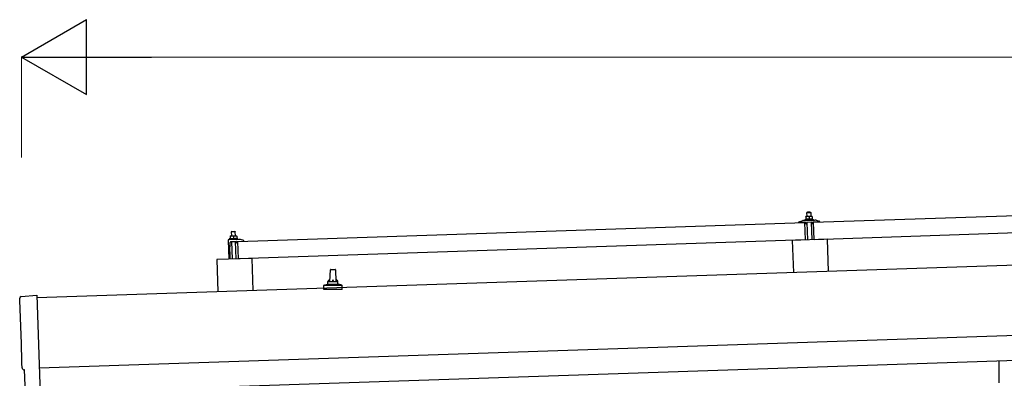
# Model space of a CAD drawing. Units: millimetres. Extents: x 0 to 25230, y 0 to 17820.
# Drawn here: x 9684 to 11652, y 5999 to 6717 of the extents above; entities that cross this region are included whole.
import ezdxf

# ---------------------------------------------------------------- set-up
doc = ezdxf.new("R2010")
doc.units = ezdxf.units.MM
for name, color, linetype, lineweight in [('YKK_13', 4, 'Continuous', 30), ('YKK_A1', 4, 'Continuous', 30), ('YKK_D', 6, 'Continuous', 13)]:
    doc.layers.add(name, color=color, linetype=linetype, lineweight=lineweight)

msp = doc.modelspace()

# ---------------------------------------------------------------- linework, layer by layer
at = {"layer": 'YKK_13'}
for p, q in [((11270.1, 6311.4), (12403.5, 6349.2)), ((11253, 6316.5), (11254.9, 6317.4)), ((11253, 6316.5), (11269.9, 6317.1)), ((11258, 6322.7), (11254.8, 6322.6)), ((11254.8, 6322.6), (11254.8, 6322.6)), ((11254.8, 6322.6), (11254.8, 6322.6)), ((11254.8, 6322.6), (11254.8, 6322.6)), ((11254.8, 6322.6), (11254.8, 6322.6)), ((11254.8, 6322.6), (11254.8, 6322.6)), ((11254.8, 6322.6), (11254.8, 6322.6)), ((11254.8, 6322.6), (11254.8, 6322.6)), ((11254.8, 6322.6), (11254.8, 6322.6)), ((11254.8, 6322.6), (11254.8, 6322.6)), ((11254.8, 6322.6), (11254.8, 6322.6)), ((11254.8, 6322.6), (11254.8, 6322.6)), ((11254.8, 6322.6), (11254.8, 6322.6)), ((11254.8, 6322.6), (11254.8, 6322.6)), ((11254.8, 6322.6), (11254.8, 6322.6)), ((11254.8, 6322.5), (11254.8, 6322.6)), ((11254.8, 6322.5), (11254.8, 6322.5)), ((11254.8, 6322.5), (11254.8, 6322.5)), ((11254.8, 6322.5), (11254.8, 6322.5)), ((11254.8, 6322.5), (11254.8, 6322.5)), ((11254.8, 6322.5), (11254.8, 6322.5)), ((11254.8, 6322.5), (11254.8, 6322.5)), ((11254.8, 6322.5), (11254.8, 6322.5)), ((11254.8, 6322.4), (11254.8, 6322.5)), ((11254.8, 6322.4), (11254.8, 6322.4)), ((11254.8, 6322.4), (11254.8, 6322.4)), ((11254.8, 6322.4), (11254.8, 6322.4)), ((11254.8, 6322.3), (11254.8, 6322.4)), ((11254.8, 6322.3), (11254.8, 6322.3)), ((11254.8, 6322.3), (11254.8, 6322.3)), ((11254.8, 6322.3), (11254.8, 6322.3)), ((11254.8, 6322.3), (11254.8, 6322.3)), ((11254.8, 6322.2), (11254.8, 6322.3)), ((11254.8, 6322.2), (11254.8, 6322.2)), ((11254.8, 6322.2), (11254.8, 6322.2)), ((11254.8, 6322.2), (11254.8, 6322.2)), ((11254.8, 6322.1), (11254.8, 6322.2)), ((11254.8, 6322.1), (11254.8, 6322.1)), ((11254.8, 6322.1), (11254.8, 6322.1)), ((11254.8, 6322.1), (11254.8, 6322.1)), ((11254.8, 6322.1), (11254.8, 6322.1)), ((11254.8, 6322.1), (11254.8, 6322.1)), ((11254.8, 6322), (11254.8, 6322.1)), ((11255, 6322.1), (11254.8, 6322)), ((11254.8, 6322), (11254.9, 6317)), ((11255.1, 6317.1), (11254.9, 6317)), ((11255.1, 6322.1), (11255, 6322.1)), ((11255.1, 6322.1), (11255.1, 6322.1)), ((11255.2, 6322.1), (11255.1, 6322.1)), ((11255.2, 6317.1), (11255.1, 6317.1)), ((11255.3, 6322.2), (11255.2, 6322.1)), ((11255.2, 6317.1), (11255.2, 6317.1)), ((11255.3, 6317.1), (11255.2, 6317.1)), ((11255.3, 6322.2), (11255.3, 6322.2)), ((11255.4, 6322.2), (11255.3, 6322.2)), ((11255.3, 6317.1), (11255.3, 6317.1)), ((11255.4, 6317.1), (11255.3, 6317.1)), ((11255.5, 6322.2), (11255.4, 6322.2)), ((11255.4, 6317.1), (11255.4, 6317.1)), ((11255.5, 6317.1), (11255.4, 6317.1)), ((11255.6, 6322.3), (11255.5, 6322.2)), ((11255.6, 6317.2), (11255.5, 6317.1)), ((11255.7, 6322.3), (11255.6, 6322.3)), ((11255.7, 6317.2), (11255.6, 6317.2)), ((11255.8, 6322.3), (11255.7, 6322.3)), ((11255.7, 6317.2), (11255.7, 6317.2)), ((11255.8, 6317.2), (11255.7, 6317.2)), ((11255.9, 6322.4), (11255.8, 6322.3)), ((11255.9, 6317.2), (11255.8, 6317.2)), ((11256, 6322.4), (11255.9, 6322.4)), ((11256, 6317.3), (11255.9, 6317.2)), ((11256.1, 6322.4), (11256, 6322.4)), ((11256.1, 6317.3), (11256, 6317.3)), ((11256.2, 6322.5), (11256.1, 6322.4)), ((11256.2, 6317.3), (11256.1, 6317.3)), ((11256.3, 6322.5), (11256.2, 6322.5)), ((11256.3, 6317.3), (11256.2, 6317.3)), ((11256.4, 6322.5), (11256.3, 6322.5)), ((11256.4, 6317.3), (11256.3, 6317.3)), ((11256.5, 6322.5), (11256.4, 6322.5)), ((11256.5, 6317.4), (11256.4, 6317.3)), ((11256.6, 6322.5), (11256.5, 6322.5)), ((11256.7, 6317.4), (11256.5, 6317.4)), ((11256.7, 6322.6), (11256.6, 6322.5)), ((11256.8, 6322.6), (11256.7, 6322.6)), ((11256.8, 6317.4), (11256.7, 6317.4)), ((11256.9, 6322.6), (11256.8, 6322.6)), ((11256.9, 6317.4), (11256.8, 6317.4)), ((11257, 6322.6), (11256.9, 6322.6)), ((11257, 6317.4), (11256.9, 6317.4)), ((11258, 6331.7), (11257, 6330.7)), ((11257, 6330.7), (11265, 6330.9)), ((11257.3, 6322.7), (11257, 6330.7)), ((11257.1, 6322.6), (11257, 6322.6)), ((11257.2, 6317.5), (11257, 6317.4)), ((11257.2, 6322.6), (11257.1, 6322.6)), ((11257.3, 6322.7), (11257.2, 6322.6)), ((11257.3, 6317.5), (11257.2, 6317.5)), ((11257.4, 6322.7), (11257.3, 6322.7)), ((11257.4, 6317.5), (11257.3, 6317.5)), ((11257.4, 6322.7), (11257.4, 6322.7)), ((11257.5, 6322.7), (11257.4, 6322.7)), ((11257.6, 6317.5), (11257.4, 6317.5)), ((11257.6, 6322.7), (11257.5, 6322.7)), ((11257.6, 6322.7), (11257.6, 6322.7)), ((11257.7, 6322.7), (11257.6, 6322.7)), ((11257.7, 6317.5), (11257.6, 6317.5)), ((11257.7, 6322.7), (11257.7, 6322.7)), ((11257.8, 6322.7), (11257.7, 6322.7)), ((11257.8, 6317.5), (11257.7, 6317.5)), ((11257.8, 6322.7), (11257.8, 6322.7)), ((11257.9, 6322.7), (11257.8, 6322.7)), ((11258, 6317.5), (11257.8, 6317.5)), ((11257.9, 6322.7), (11257.9, 6322.7)), ((11257.9, 6322.7), (11257.9, 6322.7)), ((11257.9, 6322.7), (11257.9, 6322.7)), ((11258, 6322.7), (11257.9, 6322.7)), ((11263.9, 6331.9), (11258, 6331.7)), ((11264.5, 6322.9), (11258, 6322.7)), ((11258, 6322.7), (11258, 6322.7)), ((11258, 6322.7), (11258, 6322.7)), ((11258.3, 6322.7), (11258, 6322.7)), ((11258.1, 6317.5), (11258, 6317.5)), ((11258.2, 6317.5), (11258.1, 6317.5)), ((11258.4, 6317.5), (11258.2, 6317.5)), ((11258.3, 6322.7), (11258.3, 6322.7)), ((11258.4, 6322.7), (11258.3, 6322.7)), ((11258.5, 6322.7), (11258.4, 6322.7)), ((11258.5, 6317.5), (11258.4, 6317.5)), ((11258.5, 6322.7), (11258.5, 6322.7)), ((11258.6, 6322.7), (11258.5, 6322.7)), ((11258.7, 6317.5), (11258.5, 6317.5)), ((11258.7, 6322.7), (11258.6, 6322.7)), ((11258.8, 6322.7), (11258.7, 6322.7)), ((11258.8, 6317.5), (11258.7, 6317.5)), ((11258.9, 6322.7), (11258.8, 6322.7)), ((11258.9, 6317.5), (11258.8, 6317.5)), ((11259, 6322.7), (11258.9, 6322.7)), ((11259.1, 6317.5), (11258.9, 6317.5)), ((11259.1, 6322.7), (11259, 6322.7)), ((11259.2, 6322.7), (11259.1, 6322.7)), ((11259.2, 6317.5), (11259.1, 6317.5)), ((11259.3, 6322.7), (11259.2, 6322.7)), ((11259.3, 6317.5), (11259.2, 6317.5)), ((11259.4, 6322.7), (11259.3, 6322.7)), ((11259.5, 6317.5), (11259.3, 6317.5)), ((11259.5, 6322.6), (11259.4, 6322.7)), ((11259.7, 6322.6), (11259.5, 6322.6)), ((11259.6, 6317.5), (11259.5, 6317.5)), ((11259.7, 6317.5), (11259.6, 6317.5)), ((11259.8, 6322.6), (11259.7, 6322.6)), ((11259.8, 6317.5), (11259.7, 6317.5)), ((11259.9, 6322.6), (11259.8, 6322.6)), ((11260, 6317.5), (11259.8, 6317.5)), ((11260, 6322.6), (11259.9, 6322.6)), ((11260.1, 6322.5), (11260, 6322.6)), ((11260.1, 6317.5), (11260, 6317.5)), ((11260.2, 6322.5), (11260.1, 6322.5)), ((11260.2, 6317.4), (11260.1, 6317.5)), ((11260.3, 6322.5), (11260.2, 6322.5)), ((11260.3, 6317.4), (11260.2, 6317.4)), ((11260.4, 6322.5), (11260.3, 6322.5)), ((11260.4, 6317.4), (11260.3, 6317.4)), ((11260.5, 6322.4), (11260.4, 6322.5)), ((11260.5, 6317.4), (11260.4, 6317.4)), ((11260.6, 6322.4), (11260.5, 6322.4)), ((11260.6, 6317.4), (11260.5, 6317.4)), ((11260.7, 6322.4), (11260.6, 6322.4)), ((11260.6, 6317.4), (11260.6, 6317.4)), ((11260.7, 6317.3), (11260.6, 6317.4)), ((11260.7, 6322.4), (11260.7, 6322.4)), ((11260.8, 6322.3), (11260.7, 6322.4)), ((11260.8, 6317.3), (11260.7, 6317.3)), ((11260.9, 6322.3), (11260.8, 6322.3)), ((11260.9, 6317.3), (11260.8, 6317.3)), ((11260.9, 6322.3), (11260.9, 6322.3)), ((11261, 6322.3), (11260.9, 6322.3)), ((11260.9, 6317.3), (11260.9, 6317.3)), ((11261, 6317.3), (11260.9, 6317.3)), ((11261.3, 6322.2), (11261, 6322.3)), ((11261.1, 6317.3), (11261, 6317.3)), ((11261.1, 6317.3), (11261.1, 6317.3)), ((11261.2, 6317.3), (11261.1, 6317.3)), ((11261.2, 6317.3), (11261.2, 6317.3)), ((11261.4, 6317.2), (11261.2, 6317.3)), ((11261.5, 6322.3), (11261.3, 6322.2)), ((11261.3, 6322.2), (11261.4, 6317.2)), ((11261.6, 6317.3), (11261.4, 6317.2)), ((11261.6, 6322.3), (11261.5, 6322.3)), ((11261.7, 6322.4), (11261.6, 6322.3)), ((11261.6, 6322.3), (11261.6, 6322.3)), ((11261.7, 6317.3), (11261.6, 6317.3)), ((11261.8, 6322.4), (11261.7, 6322.4)), ((11261.7, 6317.3), (11261.7, 6317.3)), ((11261.8, 6317.3), (11261.7, 6317.3)), ((11261.8, 6322.4), (11261.8, 6322.4)), ((11261.9, 6322.4), (11261.8, 6322.4)), ((11261.8, 6317.3), (11261.8, 6317.3)), ((11261.9, 6317.3), (11261.8, 6317.3)), ((11262, 6322.5), (11261.9, 6322.4)), ((11262, 6317.4), (11261.9, 6317.3)), ((11261.9, 6317.3), (11261.9, 6317.3)), ((11262.1, 6322.5), (11262, 6322.5)), ((11262.1, 6317.4), (11262, 6317.4)), ((11262.2, 6322.5), (11262.1, 6322.5)), ((11262.1, 6317.4), (11262.1, 6317.4)), ((11262.2, 6317.4), (11262.1, 6317.4)), ((11262.3, 6322.6), (11262.2, 6322.5)), ((11262.3, 6317.4), (11262.2, 6317.4)), ((11262.4, 6322.6), (11262.3, 6322.6)), ((11262.4, 6317.5), (11262.3, 6317.4)), ((11262.5, 6322.6), (11262.4, 6322.6)), ((11262.5, 6317.5), (11262.4, 6317.5)), ((11262.6, 6322.6), (11262.5, 6322.6)), ((11262.6, 6317.5), (11262.5, 6317.5)), ((11262.7, 6322.7), (11262.6, 6322.6)), ((11262.7, 6317.5), (11262.6, 6317.5)), ((11262.8, 6322.7), (11262.7, 6322.7)), ((11262.8, 6317.5), (11262.7, 6317.5)), ((11262.9, 6322.7), (11262.8, 6322.7)), ((11262.9, 6317.6), (11262.8, 6317.5)), ((11263, 6322.7), (11262.9, 6322.7)), ((11263, 6317.6), (11262.9, 6317.6)), ((11263.1, 6322.8), (11263, 6322.7)), ((11263.2, 6317.6), (11263, 6317.6)), ((11263.2, 6322.8), (11263.1, 6322.8)), ((11263.3, 6322.8), (11263.2, 6322.8)), ((11263.3, 6317.6), (11263.2, 6317.6)), ((11263.4, 6322.8), (11263.3, 6322.8)), ((11263.4, 6317.6), (11263.3, 6317.6)), ((11263.5, 6322.8), (11263.4, 6322.8)), ((11263.5, 6317.7), (11263.4, 6317.6)), ((11263.6, 6322.8), (11263.5, 6322.8)), ((11263.7, 6317.7), (11263.5, 6317.7)), ((11263.7, 6322.9), (11263.6, 6322.8)), ((11263.8, 6322.9), (11263.7, 6322.9)), ((11263.8, 6317.7), (11263.7, 6317.7)), ((11263.9, 6322.9), (11263.8, 6322.9)), ((11263.9, 6317.7), (11263.8, 6317.7)), ((11263.9, 6331.9), (11265, 6330.9)), ((11263.9, 6322.9), (11263.9, 6322.9)), ((11264, 6322.9), (11263.9, 6322.9)), ((11264.1, 6317.7), (11263.9, 6317.7)), ((11264.1, 6322.9), (11264, 6322.9)), ((11264.1, 6322.9), (11264.1, 6322.9)), ((11264.2, 6322.9), (11264.1, 6322.9)), ((11264.2, 6317.7), (11264.1, 6317.7)), ((11264.2, 6322.9), (11264.2, 6322.9)), ((11264.3, 6322.9), (11264.2, 6322.9)), ((11264.3, 6317.7), (11264.2, 6317.7)), ((11264.3, 6322.9), (11264.3, 6322.9)), ((11264.4, 6322.9), (11264.3, 6322.9)), ((11264.5, 6317.7), (11264.3, 6317.7)), ((11264.4, 6322.9), (11264.4, 6322.9)), ((11264.4, 6322.9), (11264.4, 6322.9)), ((11264.4, 6322.9), (11264.4, 6322.9)), ((11264.4, 6322.9), (11264.4, 6322.9)), ((11264.5, 6322.9), (11264.4, 6322.9)), ((11267.7, 6323), (11264.5, 6322.9)), ((11264.5, 6322.9), (11264.5, 6322.9)), ((11264.8, 6322.9), (11264.5, 6322.9)), ((11264.6, 6317.7), (11264.5, 6317.7)), ((11264.7, 6317.8), (11264.6, 6317.7)), ((11264.9, 6317.8), (11264.7, 6317.8)), ((11264.8, 6322.9), (11264.8, 6322.9)), ((11264.9, 6322.9), (11264.8, 6322.9)), ((11265, 6322.9), (11264.9, 6322.9)), ((11265, 6317.8), (11264.9, 6317.8)), ((11265, 6330.9), (11265.2, 6322.9)), ((11265, 6322.9), (11265, 6322.9)), ((11265.1, 6322.9), (11265, 6322.9)), ((11265.1, 6317.8), (11265, 6317.8)), ((11265.2, 6322.9), (11265.1, 6322.9)), ((11265.3, 6317.8), (11265.1, 6317.8)), ((11265.3, 6322.9), (11265.2, 6322.9)), ((11265.4, 6322.9), (11265.3, 6322.9)), ((11265.4, 6317.8), (11265.3, 6317.8)), ((11265.5, 6322.9), (11265.4, 6322.9)), ((11265.6, 6317.7), (11265.4, 6317.8)), ((11265.6, 6322.9), (11265.5, 6322.9)), ((11265.7, 6322.9), (11265.6, 6322.9)), ((11265.7, 6317.7), (11265.6, 6317.7)), ((11265.8, 6322.9), (11265.7, 6322.9)), ((11265.8, 6317.7), (11265.7, 6317.7)), ((11265.9, 6322.9), (11265.8, 6322.9)), ((11266, 6317.7), (11265.8, 6317.7)), ((11266, 6322.9), (11265.9, 6322.9)), ((11266.2, 6322.8), (11266, 6322.9)), ((11266.1, 6317.7), (11266, 6317.7)), ((11266.2, 6317.7), (11266.1, 6317.7)), ((11266.3, 6322.8), (11266.2, 6322.8)), ((11266.3, 6317.7), (11266.2, 6317.7)), ((11266.4, 6322.8), (11266.3, 6322.8)), ((11266.5, 6317.7), (11266.3, 6317.7)), ((11266.5, 6322.8), (11266.4, 6322.8)), ((11266.6, 6322.8), (11266.5, 6322.8)), ((11266.6, 6317.7), (11266.5, 6317.7)), ((11266.7, 6322.7), (11266.6, 6322.8)), ((11266.7, 6317.7), (11266.6, 6317.7)), ((11266.8, 6322.7), (11266.7, 6322.7)), ((11266.8, 6317.6), (11266.7, 6317.7)), ((11266.9, 6322.7), (11266.8, 6322.7)), ((11266.9, 6317.6), (11266.8, 6317.6)), ((11267, 6322.7), (11266.9, 6322.7)), ((11267, 6317.6), (11266.9, 6317.6)), ((11267.1, 6322.6), (11267, 6322.7)), ((11267.1, 6317.6), (11267, 6317.6)), ((11267.2, 6322.6), (11267.1, 6322.6)), ((11267.1, 6317.6), (11267.1, 6317.6)), ((11267.2, 6317.6), (11267.1, 6317.6)), ((11267.2, 6322.6), (11267.2, 6322.6)), ((11267.3, 6322.6), (11267.2, 6322.6)), ((11267.3, 6317.6), (11267.2, 6317.6)), ((11267.4, 6322.5), (11267.3, 6322.6)), ((11267.4, 6317.5), (11267.3, 6317.6)), ((11267.4, 6322.5), (11267.4, 6322.5)), ((11267.5, 6322.5), (11267.4, 6322.5)), ((11267.4, 6317.5), (11267.4, 6317.5)), ((11267.5, 6317.5), (11267.4, 6317.5)), ((11267.8, 6322.4), (11267.5, 6322.5)), ((11267.6, 6317.5), (11267.5, 6317.5)), ((11267.6, 6317.5), (11267.6, 6317.5)), ((11267.7, 6317.5), (11267.6, 6317.5)), ((11267.7, 6323), (11267.7, 6322.9)), ((11267.7, 6323), (11267.7, 6323)), ((11267.7, 6323), (11267.7, 6323)), ((11267.7, 6323), (11267.7, 6323)), ((11267.7, 6323), (11267.7, 6323)), ((11267.7, 6323), (11267.7, 6323)), ((11267.7, 6323), (11267.7, 6323)), ((11267.7, 6323), (11267.7, 6323)), ((11267.7, 6323), (11267.7, 6323)), ((11267.7, 6323), (11267.7, 6323)), ((11267.7, 6323), (11267.7, 6323)), ((11267.7, 6323), (11267.7, 6323)), ((11267.7, 6323), (11267.7, 6323)), ((11267.7, 6323), (11267.7, 6323)), ((11267.7, 6323), (11267.7, 6323)), ((11267.7, 6323), (11267.7, 6323)), ((11267.7, 6323), (11267.7, 6323)), ((11267.7, 6323), (11267.7, 6323)), ((11267.7, 6323), (11267.7, 6323)), ((11267.7, 6322.9), (11267.7, 6322.9)), ((11267.7, 6317.5), (11267.7, 6317.5)), ((11267.9, 6317.4), (11267.7, 6317.5)), ((11267.8, 6322.9), (11267.8, 6322.8)), ((11267.7, 6322.9), (11267.8, 6322.9)), ((11267.7, 6322.9), (11267.7, 6322.9)), ((11267.7, 6322.9), (11267.7, 6322.9)), ((11267.8, 6322.8), (11267.8, 6322.7)), ((11267.8, 6322.8), (11267.8, 6322.8)), ((11267.8, 6322.8), (11267.8, 6322.8)), ((11267.8, 6322.8), (11267.8, 6322.8)), ((11267.8, 6322.8), (11267.8, 6322.8)), ((11267.8, 6322.7), (11267.8, 6322.6)), ((11267.8, 6322.7), (11267.8, 6322.7)), ((11267.8, 6322.7), (11267.8, 6322.7)), ((11267.8, 6322.7), (11267.8, 6322.7)), ((11267.8, 6322.6), (11267.8, 6322.5)), ((11267.8, 6322.6), (11267.8, 6322.6)), ((11267.8, 6322.6), (11267.8, 6322.6)), ((11267.8, 6322.6), (11267.8, 6322.6)), ((11267.8, 6322.6), (11267.8, 6322.6)), ((11267.8, 6322.5), (11267.8, 6322.4)), ((11267.8, 6322.5), (11267.8, 6322.5)), ((11267.8, 6322.5), (11267.8, 6322.5)), ((11267.8, 6322.5), (11267.8, 6322.5)), ((11267.8, 6322.4), (11267.9, 6317.4)), ((11267.9, 6317.9), (11269.9, 6317.1)), ((11269.9, 6317.1), (11270, 6315.6)), ((10119.8, 6273.1), (11253.1, 6310.9)), ((11241.1, 6311.1), (11241.1, 6311.8)), ((11241.4, 6312.2), (11247.6, 6314.4)), ((11254.2, 6311.1), (11241.6, 6310.6)), ((11250.5, 6314.9), (11272.5, 6315.7)), ((11253, 6315), (11253, 6316.5)), ((11253, 6315), (11270, 6315.6)), ((11254.3, 6275.9), (11253.1, 6310.9)), ((11255.2, 6308.5), (11254.7, 6310.7)), ((11255.9, 6308.1), (11255.7, 6308.1)), ((11256.1, 6310.8), (11256.2, 6308.4)), ((11266.8, 6311.5), (11256.4, 6311.1)), ((11258.8, 6276.2), (11257.6, 6311.2)), ((11265.6, 6311.4), (11266.8, 6276.5)), ((11267.2, 6308.8), (11267.1, 6311.2)), ((11267.8, 6308.5), (11267.5, 6308.5)), ((11268.6, 6311.1), (11268.3, 6308.9)), ((11281.6, 6312), (11269.1, 6311.6)), ((11271.3, 6276.5), (11270.1, 6311.4)), ((12404.7, 6314.2), (11271.3, 6276.5)), ((11275.5, 6315.3), (11281.7, 6313.6)), ((11282.1, 6313.1), (11282.1, 6312.5)), ((10104.6, 6278.9), (10102.6, 6278)), ((10119.6, 6278.6), (10102.6, 6278)), ((10102.6, 6278), (10102.6, 6276.5)), ((10104.4, 6284.1), (10107.6, 6284.2)), ((10104.4, 6284.1), (10104.4, 6284)), ((10104.4, 6284.1), (10104.4, 6284.1)), ((10104.4, 6284.1), (10104.4, 6284.1)), ((10104.4, 6284.1), (10104.4, 6284.1)), ((10104.4, 6284.1), (10104.4, 6284.1)), ((10104.4, 6284.1), (10104.4, 6284.1)), ((10104.4, 6284.1), (10104.4, 6284.1)), ((10104.4, 6284.1), (10104.4, 6284.1)), ((10104.4, 6284.1), (10104.4, 6284.1)), ((10104.4, 6284.1), (10104.4, 6284.1)), ((10104.4, 6284.1), (10104.4, 6284.1)), ((10104.4, 6284.1), (10104.4, 6284.1)), ((10104.4, 6284.1), (10104.4, 6284.1)), ((10104.4, 6284.1), (10104.4, 6284.1)), ((10104.4, 6284.1), (10104.4, 6284.1)), ((10104.4, 6284.1), (10104.4, 6284.1)), ((10104.4, 6284), (10104.4, 6283.9)), ((10104.4, 6284), (10104.4, 6284)), ((10104.4, 6284), (10104.4, 6284)), ((10104.4, 6284), (10104.4, 6284)), ((10104.4, 6284), (10104.4, 6284)), ((10104.4, 6284), (10104.4, 6284)), ((10104.4, 6284), (10104.4, 6284)), ((10104.4, 6283.9), (10104.4, 6283.8)), ((10104.4, 6283.9), (10104.4, 6283.9)), ((10104.4, 6283.9), (10104.4, 6283.9)), ((10104.4, 6283.9), (10104.4, 6283.9)), ((10104.4, 6283.9), (10104.4, 6283.9)), ((10104.4, 6283.8), (10104.4, 6283.7)), ((10104.4, 6283.8), (10104.4, 6283.8)), ((10104.4, 6283.8), (10104.4, 6283.8)), ((10104.4, 6283.8), (10104.4, 6283.8)), ((10104.4, 6283.7), (10104.4, 6283.6)), ((10104.4, 6283.7), (10104.4, 6283.7)), ((10104.4, 6283.7), (10104.4, 6283.7)), ((10104.4, 6283.7), (10104.4, 6283.7)), ((10104.4, 6283.6), (10104.4, 6283.5)), ((10104.4, 6283.6), (10104.4, 6283.6)), ((10104.4, 6283.6), (10104.4, 6283.6)), ((10104.4, 6283.6), (10104.4, 6283.6)), ((10104.4, 6283.6), (10104.4, 6283.6)), ((10104.4, 6283.6), (10104.4, 6283.6)), ((10104.4, 6283.5), (10104.7, 6283.6)), ((10104.4, 6283.5), (10104.6, 6278.5)), ((10104.6, 6278.5), (10104.8, 6278.6)), ((10104.7, 6283.6), (10104.8, 6283.6)), ((10104.7, 6283.6), (10104.7, 6283.6)), ((10104.8, 6283.6), (10104.9, 6283.7)), ((10104.8, 6278.6), (10104.9, 6278.6)), ((10104.8, 6278.6), (10104.8, 6278.6)), ((10104.9, 6283.7), (10105, 6283.7)), ((10104.9, 6283.7), (10104.9, 6283.7)), ((10104.9, 6278.6), (10105, 6278.6)), ((10104.9, 6278.6), (10104.9, 6278.6)), ((10105, 6283.7), (10105.1, 6283.7)), ((10105, 6278.6), (10105.1, 6278.6)), ((10105.1, 6283.7), (10105.2, 6283.8)), ((10105.1, 6278.6), (10105.2, 6278.7)), ((10105.1, 6278.6), (10105.1, 6278.6)), ((10105.2, 6283.8), (10105.3, 6283.8)), ((10105.2, 6278.7), (10105.3, 6278.7)), ((10105.3, 6283.8), (10105.4, 6283.8)), ((10105.3, 6278.7), (10105.4, 6278.7)), ((10105.4, 6283.8), (10105.5, 6283.9)), ((10105.4, 6278.7), (10105.5, 6278.7)), ((10105.4, 6278.7), (10105.4, 6278.7)), ((10105.5, 6283.9), (10105.6, 6283.9)), ((10105.5, 6278.7), (10105.6, 6278.8)), ((10105.6, 6283.9), (10105.7, 6283.9)), ((10105.6, 6278.8), (10105.7, 6278.8)), ((10105.7, 6283.9), (10105.8, 6284)), ((10105.7, 6278.8), (10105.8, 6278.8)), ((10105.8, 6284), (10105.9, 6284)), ((10105.8, 6278.8), (10105.9, 6278.8)), ((10105.9, 6284), (10106, 6284)), ((10105.9, 6278.8), (10106, 6278.8)), ((10106, 6284), (10106.1, 6284)), ((10106, 6278.8), (10106.2, 6278.9)), ((10106.1, 6284), (10106.2, 6284.1)), ((10106.2, 6284.1), (10106.3, 6284.1)), ((10106.2, 6278.9), (10106.3, 6278.9)), ((10106.3, 6284.1), (10106.4, 6284.1)), ((10106.3, 6278.9), (10106.4, 6278.9)), ((10106.4, 6284.1), (10106.5, 6284.1)), ((10106.4, 6278.9), (10106.5, 6278.9)), ((10106.5, 6284.1), (10106.6, 6284.1)), ((10106.5, 6278.9), (10106.7, 6278.9)), ((10107.6, 6293.2), (10106.6, 6292.2)), ((10114.6, 6292.4), (10106.6, 6292.2)), ((10106.6, 6292.2), (10106.9, 6284.2)), ((10106.6, 6284.1), (10106.7, 6284.1)), ((10106.7, 6284.1), (10106.8, 6284.1)), ((10106.7, 6278.9), (10106.8, 6279)), ((10106.8, 6284.1), (10106.9, 6284.1)), ((10106.8, 6279), (10106.9, 6279)), ((10106.9, 6284.1), (10107, 6284.1)), ((10106.9, 6279), (10107.1, 6279)), ((10107, 6284.1), (10107.1, 6284.1)), ((10107.1, 6284.1), (10107.2, 6284.2)), ((10107.1, 6279), (10107.2, 6279)), ((10107.2, 6284.2), (10107.3, 6284.2)), ((10107.2, 6284.2), (10107.2, 6284.2)), ((10107.2, 6279), (10107.3, 6279)), ((10107.3, 6284.2), (10107.4, 6284.2)), ((10107.3, 6279), (10107.5, 6279)), ((10107.4, 6284.2), (10107.6, 6284.2)), ((10107.5, 6279), (10107.6, 6279)), ((10107.6, 6293.2), (10113.6, 6293.4)), ((10107.6, 6284.2), (10114.1, 6284.4)), ((10107.6, 6284.2), (10107.7, 6284.2)), ((10107.6, 6279), (10107.7, 6279)), ((10107.7, 6284.2), (10107.8, 6284.2)), ((10107.7, 6284.2), (10107.7, 6284.2)), ((10107.7, 6284.2), (10107.7, 6284.2)), ((10107.7, 6284.2), (10107.7, 6284.2)), ((10107.7, 6279), (10107.9, 6279)), ((10107.8, 6284.2), (10107.9, 6284.2)), ((10107.8, 6284.2), (10107.8, 6284.2)), ((10107.8, 6284.2), (10107.8, 6284.2)), ((10107.9, 6284.2), (10108, 6284.2)), ((10107.9, 6284.2), (10107.9, 6284.2)), ((10107.9, 6279), (10108, 6279)), ((10108, 6284.2), (10108.1, 6284.2)), ((10108, 6284.2), (10108, 6284.2)), ((10108, 6279), (10108.1, 6279)), ((10108.1, 6284.2), (10108.2, 6284.2)), ((10108.1, 6284.2), (10108.1, 6284.2)), ((10108.1, 6279), (10108.3, 6279)), ((10108.2, 6284.2), (10108.3, 6284.2)), ((10108.3, 6284.2), (10108.4, 6284.2)), ((10108.3, 6279), (10108.4, 6279)), ((10108.4, 6284.2), (10108.5, 6284.2)), ((10108.4, 6279), (10108.5, 6279)), ((10108.5, 6284.2), (10108.6, 6284.2)), ((10108.5, 6284.2), (10108.5, 6284.2)), ((10108.5, 6279), (10108.7, 6279)), ((10108.6, 6284.2), (10108.7, 6284.2)), ((10108.7, 6284.2), (10108.9, 6284.2)), ((10108.7, 6279), (10108.8, 6279)), ((10108.8, 6279), (10108.9, 6279)), ((10108.9, 6284.2), (10109, 6284.2)), ((10108.9, 6279), (10109.1, 6279)), ((10109, 6284.2), (10109.1, 6284.1)), ((10109.1, 6284.1), (10109.2, 6284.1)), ((10109.1, 6279), (10109.2, 6279)), ((10109.2, 6284.1), (10109.3, 6284.1)), ((10109.2, 6279), (10109.3, 6279)), ((10109.3, 6284.1), (10109.4, 6284.1)), ((10109.3, 6279), (10109.5, 6279)), ((10109.4, 6284.1), (10109.5, 6284.1)), ((10109.5, 6284.1), (10109.6, 6284.1)), ((10109.5, 6279), (10109.6, 6279)), ((10109.6, 6284.1), (10109.7, 6284)), ((10109.6, 6279), (10109.7, 6279)), ((10109.7, 6284), (10109.8, 6284)), ((10109.7, 6279), (10109.8, 6278.9)), ((10109.8, 6284), (10109.9, 6284)), ((10109.8, 6278.9), (10109.9, 6278.9)), ((10109.9, 6284), (10110, 6284)), ((10109.9, 6278.9), (10110, 6278.9)), ((10110, 6284), (10110.1, 6283.9)), ((10110, 6278.9), (10110.1, 6278.9)), ((10110.1, 6283.9), (10110.2, 6283.9)), ((10110.1, 6278.9), (10110.2, 6278.9)), ((10110.2, 6283.9), (10110.3, 6283.9)), ((10110.2, 6278.9), (10110.3, 6278.9)), ((10110.3, 6283.9), (10110.4, 6283.9)), ((10110.3, 6283.9), (10110.3, 6283.9)), ((10110.3, 6278.9), (10110.4, 6278.9)), ((10110.4, 6283.9), (10110.5, 6283.8)), ((10110.4, 6278.9), (10110.4, 6278.8)), ((10110.4, 6278.8), (10110.5, 6278.8)), ((10110.5, 6283.8), (10110.6, 6283.8)), ((10110.5, 6283.8), (10110.5, 6283.8)), ((10110.5, 6278.8), (10110.6, 6278.8)), ((10110.6, 6283.8), (10110.7, 6283.8)), ((10110.6, 6278.8), (10110.7, 6278.8)), ((10110.6, 6278.8), (10110.6, 6278.8)), ((10110.7, 6283.8), (10110.9, 6283.7)), ((10110.7, 6278.8), (10110.8, 6278.8)), ((10110.7, 6278.8), (10110.7, 6278.8)), ((10110.8, 6278.8), (10110.9, 6278.8)), ((10110.8, 6278.8), (10110.8, 6278.8)), ((10110.9, 6283.7), (10111.2, 6283.8)), ((10110.9, 6283.7), (10111.1, 6278.7)), ((10110.9, 6278.8), (10111.1, 6278.7)), ((10111.1, 6278.7), (10111.3, 6278.8)), ((10111.2, 6283.8), (10111.3, 6283.9)), ((10111.2, 6283.8), (10111.2, 6283.8)), ((10111.3, 6283.9), (10111.4, 6283.9)), ((10111.3, 6278.8), (10111.4, 6278.8)), ((10111.3, 6278.8), (10111.3, 6278.8)), ((10111.4, 6283.9), (10111.5, 6283.9)), ((10111.4, 6283.9), (10111.4, 6283.9)), ((10111.4, 6278.8), (10111.5, 6278.8)), ((10111.4, 6278.8), (10111.4, 6278.8)), ((10111.5, 6283.9), (10111.6, 6284)), ((10111.5, 6278.8), (10111.6, 6278.8)), ((10111.6, 6284), (10111.7, 6284)), ((10111.6, 6278.9), (10111.7, 6278.9)), ((10111.6, 6278.8), (10111.6, 6278.9)), ((10111.7, 6284), (10111.8, 6284)), ((10111.7, 6278.9), (10111.8, 6278.9)), ((10111.8, 6284), (10111.9, 6284.1)), ((10111.8, 6278.9), (10111.9, 6278.9)), ((10111.9, 6284.1), (10112, 6284.1)), ((10111.9, 6278.9), (10112, 6279)), ((10111.9, 6278.9), (10111.9, 6278.9)), ((10112, 6284.1), (10112.1, 6284.1)), ((10112, 6279), (10112.1, 6279)), ((10112.1, 6284.1), (10112.2, 6284.2)), ((10112.1, 6279), (10112.2, 6279)), ((10112.2, 6284.2), (10112.3, 6284.2)), ((10112.2, 6279), (10112.3, 6279)), ((10112.3, 6284.2), (10112.4, 6284.2)), ((10112.3, 6279), (10112.4, 6279)), ((10112.4, 6284.2), (10112.5, 6284.2)), ((10112.4, 6279), (10112.5, 6279.1)), ((10112.5, 6284.2), (10112.6, 6284.3)), ((10112.5, 6279.1), (10112.7, 6279.1)), ((10112.6, 6284.3), (10112.7, 6284.3)), ((10112.7, 6284.3), (10112.8, 6284.3)), ((10112.7, 6279.1), (10112.8, 6279.1)), ((10112.8, 6284.3), (10112.9, 6284.3)), ((10112.8, 6279.1), (10112.9, 6279.1)), ((10112.9, 6284.3), (10113, 6284.3)), ((10112.9, 6279.1), (10113, 6279.1)), ((10113, 6284.3), (10113.1, 6284.3)), ((10113, 6279.1), (10113.2, 6279.2)), ((10113.1, 6284.3), (10113.2, 6284.3)), ((10113.2, 6284.3), (10113.3, 6284.3)), ((10113.2, 6279.2), (10113.3, 6279.2)), ((10113.3, 6284.3), (10113.4, 6284.4)), ((10113.3, 6279.2), (10113.4, 6279.2)), ((10113.4, 6284.4), (10113.5, 6284.4)), ((10113.4, 6279.2), (10113.6, 6279.2)), ((10113.5, 6284.4), (10113.6, 6284.4)), ((10113.6, 6293.4), (10114.6, 6292.4)), ((10113.6, 6284.4), (10113.7, 6284.4)), ((10113.6, 6279.2), (10113.7, 6279.2)), ((10113.7, 6284.4), (10113.8, 6284.4)), ((10113.7, 6284.4), (10113.7, 6284.4)), ((10113.7, 6279.2), (10113.8, 6279.2)), ((10113.8, 6284.4), (10113.9, 6284.4)), ((10113.8, 6279.2), (10114, 6279.2)), ((10113.9, 6284.4), (10114.1, 6284.4)), ((10114, 6279.2), (10114.1, 6279.2)), ((10114.1, 6284.4), (10117.4, 6284.5)), ((10114.1, 6284.4), (10114.2, 6284.4)), ((10114.1, 6279.2), (10114.2, 6279.2)), ((10114.2, 6284.4), (10114.3, 6284.4)), ((10114.2, 6284.4), (10114.2, 6284.4)), ((10114.2, 6284.4), (10114.2, 6284.4)), ((10114.2, 6284.4), (10114.2, 6284.4)), ((10114.2, 6284.4), (10114.2, 6284.4)), ((10114.2, 6279.2), (10114.4, 6279.3)), ((10114.3, 6284.4), (10114.4, 6284.4)), ((10114.3, 6284.4), (10114.3, 6284.4)), ((10114.4, 6284.4), (10114.5, 6284.4)), ((10114.4, 6284.4), (10114.4, 6284.4)), ((10114.4, 6279.3), (10114.5, 6279.3)), ((10114.5, 6284.4), (10114.6, 6284.4)), ((10114.5, 6284.4), (10114.5, 6284.4)), ((10114.5, 6279.3), (10114.6, 6279.3)), ((10114.9, 6284.4), (10114.6, 6292.4)), ((10114.6, 6284.4), (10114.7, 6284.4)), ((10114.6, 6284.4), (10114.6, 6284.4)), ((10114.6, 6279.3), (10114.8, 6279.3)), ((10114.7, 6284.4), (10114.8, 6284.4)), ((10114.8, 6284.4), (10114.9, 6284.4)), ((10114.8, 6279.3), (10114.9, 6279.3)), ((10114.9, 6284.4), (10115, 6284.4)), ((10114.9, 6279.3), (10115, 6279.3)), ((10115, 6284.4), (10115.1, 6284.4)), ((10115, 6284.4), (10115, 6284.4)), ((10115, 6279.3), (10115.2, 6279.2)), ((10115.1, 6284.4), (10115.2, 6284.4)), ((10115.2, 6284.4), (10115.4, 6284.4)), ((10115.2, 6279.2), (10115.3, 6279.2)), ((10115.3, 6279.2), (10115.4, 6279.2)), ((10115.4, 6284.4), (10115.5, 6284.4)), ((10115.4, 6279.2), (10115.6, 6279.2)), ((10115.5, 6284.4), (10115.6, 6284.4)), ((10115.6, 6284.4), (10115.7, 6284.4)), ((10115.6, 6279.2), (10115.7, 6279.2)), ((10115.7, 6284.4), (10115.8, 6284.3)), ((10115.7, 6279.2), (10115.8, 6279.2)), ((10115.8, 6284.3), (10115.9, 6284.3)), ((10115.8, 6279.2), (10116, 6279.2)), ((10115.9, 6284.3), (10116, 6284.3)), ((10116, 6284.3), (10116.1, 6284.3)), ((10116, 6279.2), (10116.1, 6279.2)), ((10116.1, 6284.3), (10116.2, 6284.3)), ((10116.1, 6279.2), (10116.2, 6279.2)), ((10116.2, 6284.3), (10116.3, 6284.2)), ((10116.2, 6279.2), (10116.3, 6279.2)), ((10116.3, 6284.2), (10116.4, 6284.2)), ((10116.3, 6279.2), (10116.4, 6279.1)), ((10116.4, 6284.2), (10116.5, 6284.2)), ((10116.4, 6279.1), (10116.5, 6279.1)), ((10116.5, 6284.2), (10116.6, 6284.2)), ((10116.5, 6279.1), (10116.6, 6279.1)), ((10116.6, 6284.2), (10116.7, 6284.1)), ((10116.6, 6279.1), (10116.7, 6279.1)), ((10116.7, 6284.1), (10116.8, 6284.1)), ((10116.7, 6279.1), (10116.8, 6279.1)), ((10116.8, 6284.1), (10116.9, 6284.1)), ((10116.8, 6284.1), (10116.8, 6284.1)), ((10116.8, 6279.1), (10116.9, 6279.1)), ((10116.9, 6284.1), (10117, 6284.1)), ((10116.9, 6279.1), (10117, 6279)), ((10116.9, 6279.1), (10116.9, 6279.1)), ((10117, 6284.1), (10117, 6284)), ((10117, 6284), (10117.1, 6284)), ((10117, 6279), (10117.1, 6279)), ((10117.1, 6284), (10117.2, 6284)), ((10117.1, 6279), (10117.2, 6279)), ((10117.1, 6279), (10117.1, 6279)), ((10117.2, 6284), (10117.4, 6283.9)), ((10117.2, 6279), (10117.3, 6279)), ((10117.2, 6279), (10117.2, 6279)), ((10117.3, 6279), (10117.4, 6279)), ((10117.3, 6279), (10117.3, 6279)), ((10117.4, 6284.5), (10117.4, 6284.5)), ((10117.4, 6284.5), (10117.4, 6284.5)), ((10117.4, 6284.5), (10117.4, 6284.5)), ((10117.4, 6284.5), (10117.4, 6284.5)), ((10117.4, 6284.5), (10117.4, 6284.5)), ((10117.4, 6284.5), (10117.4, 6284.5)), ((10117.4, 6284.5), (10117.4, 6284.5)), ((10117.4, 6284.5), (10117.4, 6284.5)), ((10117.4, 6284.5), (10117.4, 6284.5)), ((10117.4, 6284.5), (10117.4, 6284.5)), ((10117.4, 6284.5), (10117.4, 6284.5)), ((10117.4, 6284.5), (10117.4, 6284.5)), ((10117.4, 6284.5), (10117.4, 6284.5)), ((10117.4, 6284.5), (10117.4, 6284.5)), ((10117.4, 6284.5), (10117.4, 6284.5)), ((10117.4, 6284.5), (10117.4, 6284.5)), ((10117.4, 6284.5), (10117.4, 6284.5)), ((10117.4, 6284.5), (10117.4, 6284.5)), ((10117.4, 6284.4), (10117.4, 6284.5)), ((10117.4, 6284.4), (10117.4, 6284.4)), ((10117.4, 6284.4), (10117.4, 6284.4)), ((10117.4, 6284.4), (10117.4, 6284.4)), ((10117.4, 6284.4), (10117.4, 6284.4)), ((10117.4, 6284.3), (10117.4, 6284.4)), ((10117.4, 6284.3), (10117.4, 6284.3)), ((10117.4, 6284.3), (10117.4, 6284.3)), ((10117.4, 6284.3), (10117.4, 6284.3)), ((10117.4, 6284.3), (10117.4, 6284.3)), ((10117.4, 6284.2), (10117.4, 6284.3)), ((10117.4, 6284.2), (10117.4, 6284.2)), ((10117.4, 6284.2), (10117.4, 6284.2)), ((10117.4, 6284.2), (10117.4, 6284.2)), ((10117.4, 6284.1), (10117.4, 6284.2)), ((10117.4, 6284.1), (10117.4, 6284.1)), ((10117.4, 6284.1), (10117.4, 6284.1)), ((10117.4, 6284.1), (10117.4, 6284.1)), ((10117.4, 6284.1), (10117.4, 6284.1)), ((10117.4, 6284), (10117.4, 6284.1)), ((10117.4, 6284), (10117.4, 6284)), ((10117.4, 6284), (10117.4, 6284)), ((10117.4, 6284), (10117.4, 6284)), ((10117.4, 6283.9), (10117.4, 6284)), ((10117.4, 6283.9), (10117.6, 6278.9)), ((10117.4, 6279), (10117.6, 6278.9)), ((10119.6, 6278.6), (10117.6, 6279.4)), ((10119.6, 6277.1), (10119.6, 6278.6)), ((10100.4, 6275.5), (10101.6, 6237.5)), ((10122.1, 6277.2), (10101.3, 6276.5)), ((10119.6, 6277.1), (10102.6, 6276.5)), ((10103.4, 6252.5), (10104.4, 6271.2)), ((10105.9, 6272.6), (10116.5, 6273)), ((10107.3, 6272.7), (10108.4, 6237.7)), ((10116.4, 6238), (10115.3, 6272.9)), ((10116.8, 6272.7), (10116.9, 6270.3)), ((10117.2, 6270), (10117.4, 6270)), ((10117.9, 6270.5), (10118.2, 6272.6)), ((10118.7, 6273.1), (10131.3, 6273.5)), ((10120.9, 6238.1), (10119.8, 6273.1)), ((11254.3, 6275.9), (10120.9, 6238.1)), ((10131.4, 6275.1), (10125.1, 6276.8)), ((10131.7, 6274), (10131.7, 6274.6)), ((11297.8, 6277.5), (11227.8, 6275.2)), ((11227.8, 6275.2), (11230, 6210.8)), ((11297.8, 6277.5), (11299.9, 6213.1)), ((10147.4, 6239), (10077.5, 6236.7)), ((10103.4, 6252.5), (10103.9, 6237.5)), ((10147.4, 6239), (10149.6, 6174.6)), ((10077.5, 6236.7), (10079.6, 6172.3)), ((10303.9, 6192.6), (10304.6, 6216.1)), ((10305.6, 6217.1), (10314.1, 6217.1)), ((10315.1, 6216.1), (10315.9, 6192.6)), ((10291.6, 6177.1), (10291.6, 6184.8)), ((10292, 6185.6), (10327.7, 6185.6)), ((10292.4, 6185.8), (10299.1, 6187.4)), ((10299.5, 6187.6), (10320.2, 6187.6)), ((10299.9, 6188.4), (10299.9, 6192.6)), ((10300.9, 6192.6), (10318.9, 6192.6)), ((10319.9, 6188.4), (10319.9, 6192.6)), ((10327.3, 6185.8), (10320.6, 6187.4)), ((10328.1, 6177.1), (10328.1, 6184.8)), ((9686.5, 6162.7), (9718, 6165.4)), ((9718, 6165.4), (9724.6, 5967.7)), ((10328.1, 6177.1), (10291.6, 6177.1)), ((11641.6, 5990.3), (11641.6, 6034.8)), ((9693.6, 6016.1), (9693, 6016)), ((9695.2, 5969), (9693.6, 6016.1))]:
    msp.add_line(p, q, dxfattribs=at)
for centre, radius, start, end in [((11241.6, 6311.8), 0.5, 109.2632, 181.9092), ((11241.6, 6311.1), 0.5, 181.9092, 271.9092), ((11250.9, 6304.9), 10, 91.9092, 109.2632), ((11254.2, 6310.6), 0.5, 11.3715, 91.9092), ((11255.6, 6308.6), 0.5, 191.3715, 271.9092), ((11255.9, 6308.4), 0.3, 271.9092, 1.9092), ((11256.4, 6310.8), 0.3, 91.9092, 181.9092), ((11266.8, 6311.2), 0.3, 1.9092, 91.9092), ((11267.5, 6308.8), 0.3, 181.9092, 271.9092), ((11267.8, 6309), 0.5, 271.9092, 352.4468), ((11269.1, 6311.1), 0.5, 91.9092, 172.4468), ((11272.8, 6305.7), 10, 74.5551, 91.9092), ((11281.6, 6312.5), 0.5, 271.9092, 1.9092), ((11281.6, 6313.1), 0.5, 1.9092, 74.5551), ((10101.4, 6275.5), 1, 91.9092, 181.9092), ((10105.9, 6271.1), 1.5, 91.9092, 177.0507), ((10116.5, 6272.7), 0.3, 1.9092, 91.9092), ((10117.2, 6270.3), 0.3, 181.9092, 271.9092), ((10117.4, 6270.5), 0.5, 271.9092, 352.4468), ((10118.7, 6272.6), 0.5, 91.9092, 172.4468), ((10122.4, 6267.2), 10, 74.5551, 91.9092), ((10131.2, 6274), 0.5, 271.9092, 1.9092), ((10131.2, 6274.6), 0.5, 1.9092, 74.5551), ((10305.6, 6216.1), 1, 90, 178.6051), ((10314.1, 6216.1), 1, 1.3949, 90), ((10292.6, 6184.8), 1, 103.627, 180), ((10298.9, 6188.4), 1, 283.627, 0), ((10303.9, 6192), 4.13, 90, 171.1763), ((10300.9, 6191.6), 1, 90, 180), ((10313.2, 6192.6), 4.83, 133.6028, 180), ((10306.5, 6192.6), 4.83, 0, 46.3972), ((10315.8, 6192), 4.13, 8.8237, 90), ((10318.9, 6191.6), 1, 0, 90), ((10320.9, 6188.4), 1, 180, 256.373), ((10327.1, 6184.8), 1, 0, 76.373)]:
    msp.add_arc(centre, radius, start, end, dxfattribs=at)
for centre, major_axis, start_param, end_param in [((9686.8, 6159.7), (-3, -0.1), 4.764749, 6.297982), ((4925.9, 5930.6), (4760.7, 158.7), 6.268693, 6.297982), ((9692.9, 6020.4), (-4.4, -0.15), 6.268693, 7.853982)]:
    msp.add_ellipse(centre, major_axis=major_axis, ratio=0.99863, start_param=start_param, end_param=end_param, dxfattribs=at)
at = {"layer": 'YKK_A1'}
for p, q in [((15101.2, 6339.8), (9718.2, 6160.3)), ((9724.5, 5970.4), (15107.6, 6149.9))]:
    msp.add_line(p, q, dxfattribs=at)
at = {"layer": 'YKK_A1', "ltscale": 25}
msp.add_line((9722.9, 6020.4), (15105.9, 6199.8), dxfattribs=at)
at = {"layer": 'YKK_D', "lineweight": -2}
for p, q in [((9687.2, 6641.8), (9817.1, 6716.8)), ((9817.1, 6566.8), (9817.1, 6716.8)), ((9687.2, 6641.8), (9817.1, 6566.8)), ((9687.2, 6641.8), (9947, 6641.8))]:
    msp.add_line(p, q, dxfattribs=at)
at = {"layer": 'YKK_D'}
for p, q in [((9687.2, 6441.3), (9687.2, 6642.8)), ((14986.9, 6641.8), (9837.2, 6641.8))]:
    msp.add_line(p, q, dxfattribs=at)

doc.saveas('drawing.dxf')
